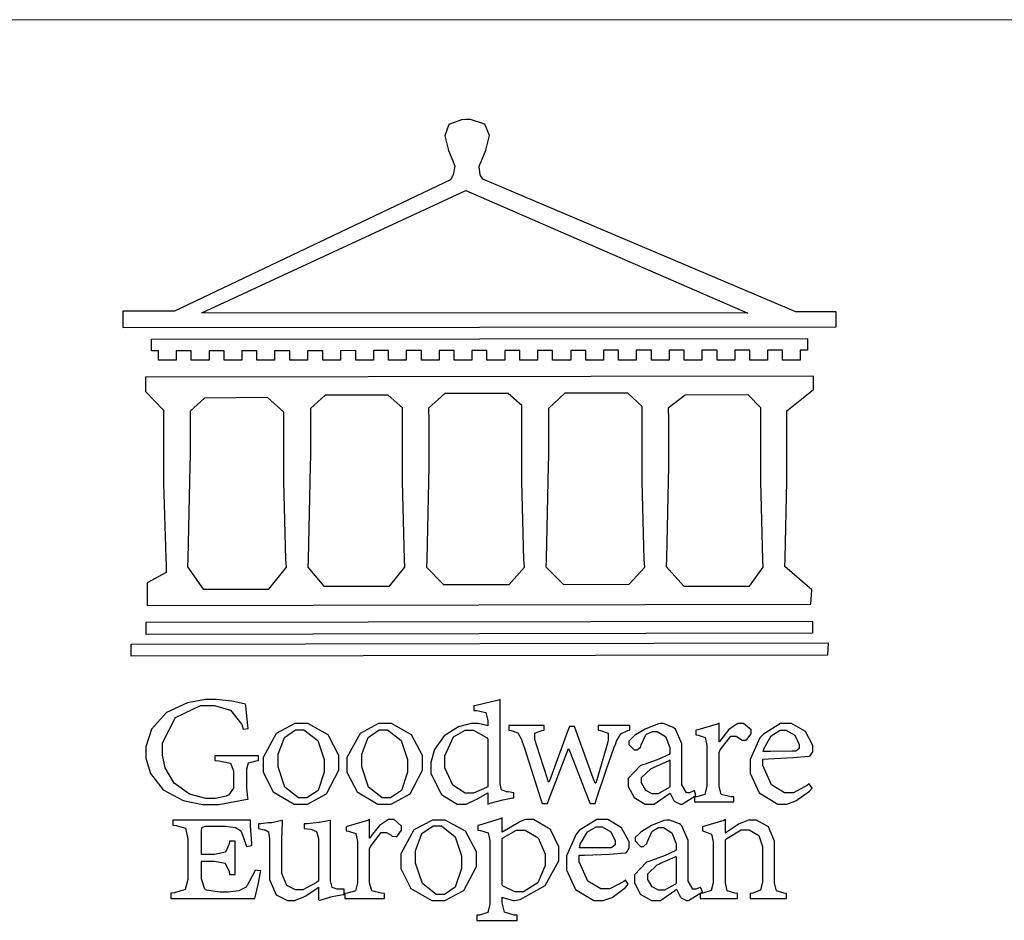
# Model space of a CAD drawing. Units: millimetres. Extents: x 1774 to 7714, y 1133 to 5333.
# Drawn here: x 2162 to 2359, y 1303 to 1483 of the extents above; entities that cross this region are included whole.
import ezdxf

# ---------------------------------------------------------------- set-up
doc = ezdxf.new("R2010")
doc.units = ezdxf.units.MM

# ---------------------------------------------------------------- blocks, each defined once
blk = doc.blocks.new('CoodWare European')
at = {"color": 7}
for points in [[(9356.461, 3771.165), (9355.336, 3771.165), (9346.617, 3774.863), (9346.617, 3774.863), (9346.544, 3774.99), (9346.514, 3775.221), (9346.536, 3775.273), (9346.577, 3775.374), (9346.703, 3775.677), (9346.803, 3776.083), (9346.671, 3776.399), (9346.279, 3776.525), (9346.148, 3776.525), (9346.028, 3776.523), (9345.67, 3776.391), (9345.557, 3776.074), (9345.658, 3775.67), (9345.782, 3775.374), (9345.821, 3775.273), (9345.837, 3775.226), (9345.794, 3774.991), (9345.715, 3774.852), (9345.715, 3774.852), (9338.027, 3771.189), (9336.586, 3771.189), (9336.586, 3770.732), (9356.461, 3770.755), (9356.461, 3771.165)], [(9338.79, 3771.142), (9346.148, 3774.547), (9354, 3771.129), (9338.79, 3771.142)], [(9355.665, 3770.1), (9355.465, 3770.1), (9355.465, 3769.819), (9354.973, 3769.819), (9354.973, 3770.1), (9354.551, 3770.1), (9354.551, 3769.819), (9354.059, 3769.819), (9354.059, 3770.1), (9353.637, 3770.1), (9353.637, 3769.819), (9353.145, 3769.819), (9353.145, 3770.1), (9352.722, 3770.1), (9352.722, 3769.819), (9352.231, 3769.819), (9352.231, 3770.1), (9351.809, 3770.1), (9351.809, 3769.819), (9351.316, 3769.819), (9351.316, 3770.1), (9350.894, 3770.1), (9350.894, 3769.819), (9350.403, 3769.819), (9350.403, 3770.1), (9349.981, 3770.1), (9349.981, 3769.819), (9349.488, 3769.819), (9349.488, 3770.088), (9349.067, 3770.088), (9349.067, 3769.819), (9348.562, 3769.819), (9348.562, 3770.088), (9348.14, 3770.088), (9348.14, 3769.819), (9347.649, 3769.819), (9347.649, 3770.088), (9347.227, 3770.088), (9347.227, 3769.819), (9346.734, 3769.819), (9346.734, 3770.088), (9346.313, 3770.088), (9346.313, 3769.819), (9345.821, 3769.819), (9345.821, 3770.088), (9345.398, 3770.088), (9345.398, 3769.819), (9344.906, 3769.819), (9344.906, 3770.088), (9344.485, 3770.088), (9344.485, 3769.819), (9343.991, 3769.819), (9343.991, 3770.088), (9343.57, 3770.088), (9343.57, 3769.819), (9343.079, 3769.819), (9343.079, 3770.088), (9342.657, 3770.078), (9342.657, 3769.819), (9342.164, 3769.819), (9342.164, 3770.078), (9341.731, 3770.078), (9341.731, 3769.819), (9341.238, 3769.819), (9341.238, 3770.078), (9340.816, 3770.078), (9340.816, 3769.819), (9340.325, 3769.819), (9340.325, 3770.078), (9339.902, 3770.078), (9339.902, 3769.819), (9339.41, 3769.819), (9339.41, 3770.078), (9338.989, 3770.078), (9338.989, 3769.819), (9338.495, 3769.819), (9338.495, 3770.078), (9338.074, 3770.078), (9338.074, 3769.819), (9337.582, 3769.819), (9337.582, 3770.078), (9337.384, 3770.078), (9337.384, 3770.405), (9355.665, 3770.428), (9355.665, 3770.1)], [(9355.09, 3768.414), (9355.828, 3769), (9355.828, 3769.375), (9337.22, 3769.352), (9337.22, 3768.953), (9337.722, 3768.427), (9337.722, 3767.163), (9337.722, 3766.396), (9337.781, 3764.314), (9337.793, 3764.097), (9337.793, 3763.909), (9337.265, 3763.618), (9337.265, 3762.986), (9355.758, 3763.02), (9355.782, 3763.419), (9355.032, 3764.073), (9355.04, 3764.293), (9355.09, 3766.446), (9355.09, 3767.163), (9355.09, 3768.414)], [(9347.777, 3764.051), (9347.765, 3764.271), (9347.707, 3766.44), (9347.707, 3767.163), (9347.707, 3768.556), (9347.32, 3768.894), (9345.562, 3768.894), (9345.105, 3768.486), (9345.105, 3768.402), (9345.116, 3768.211), (9345.116, 3768.146), (9345.116, 3767.163), (9345.113, 3766.872), (9345.054, 3764.271), (9345.047, 3764.051), (9345.527, 3763.571), (9347.356, 3763.571), (9347.777, 3764.051)], [(9351.128, 3764.051), (9351.116, 3764.271), (9351.059, 3766.44), (9351.059, 3767.163), (9351.059, 3768.531), (9350.66, 3768.906), (9348.902, 3768.906), (9348.445, 3768.473), (9348.445, 3767.163), (9348.442, 3766.873), (9348.383, 3764.282), (9348.375, 3764.062), (9348.866, 3763.571), (9350.696, 3763.582), (9351.128, 3764.051)], [(9338.461, 3768.403), (9338.461, 3767.163), (9338.458, 3766.873), (9338.399, 3764.282), (9338.391, 3764.062), (9338.824, 3763.442), (9340.652, 3763.442), (9341.145, 3764.051), (9341.132, 3764.271), (9341.075, 3766.44), (9341.075, 3767.163), (9341.075, 3768.369), (9340.618, 3768.777), (9338.86, 3768.766), (9338.461, 3768.403)], [(9344.449, 3764.051), (9344.436, 3764.271), (9344.379, 3766.44), (9344.379, 3767.163), (9344.379, 3768.497), (9343.98, 3768.847), (9342.222, 3768.847), (9341.812, 3768.473), (9341.812, 3767.163), (9341.809, 3766.872), (9341.751, 3764.271), (9341.742, 3764.051), (9342.188, 3763.524), (9344.016, 3763.524), (9344.449, 3764.051)], [(9354.433, 3764.051), (9354.422, 3764.271), (9354.363, 3766.44), (9354.363, 3767.163), (9354.363, 3768.497), (9354.011, 3768.86), (9352.254, 3768.847), (9351.785, 3768.486), (9351.786, 3768.457), (9351.796, 3768.224), (9351.796, 3768.146), (9351.796, 3767.163), (9351.793, 3766.873), (9351.734, 3764.293), (9351.726, 3764.073), (9352.22, 3763.524), (9354.047, 3763.524), (9354.433, 3764.051)], [(9355.805, 3762.213), (9337.242, 3762.179), (9337.242, 3762.518), (9355.805, 3762.552), (9355.805, 3762.213)], [(9356.227, 3761.604), (9336.821, 3761.57), (9336.821, 3761.909), (9356.238, 3761.945), (9356.227, 3761.604)], [(9340.37, 3758.797), (9339.153, 3758.797), (9339.153, 3758.667), (9339.262, 3758.66), (9339.591, 3758.589), (9339.668, 3758.377), (9339.668, 3758.305), (9339.668, 3757.965), (9339.668, 3757.895), (9339.53, 3757.698), (9339.504, 3757.685), (9339.477, 3757.674), (9339.163, 3757.602), (9339.059, 3757.602), (9338.904, 3757.602), (9338.443, 3757.724), (9338.017, 3758.037), (9337.768, 3758.463), (9337.688, 3758.81), (9337.688, 3758.925), (9337.688, 3759.16), (9338.056, 3759.861), (9338.754, 3760.2), (9338.989, 3760.2), (9339.137, 3760.2), (9339.586, 3760.07), (9339.905, 3759.669), (9339.937, 3759.534), (9340.079, 3759.557), (9340.069, 3759.628), (9340.011, 3760.198), (9340.009, 3760.236), (9339.967, 3760.245), (9339.625, 3760.314), (9339.2, 3760.364), (9339.059, 3760.364), (9338.889, 3760.364), (9338.386, 3760.275), (9337.8, 3760), (9337.387, 3759.536), (9337.231, 3759.043), (9337.231, 3758.878), (9337.231, 3758.733), (9337.356, 3758.299), (9337.714, 3757.843), (9338.267, 3757.547), (9338.808, 3757.439), (9338.989, 3757.439), (9339.26, 3757.439), (9340.002, 3757.576), (9340.079, 3757.591), (9340.072, 3757.623), (9340.043, 3757.906), (9340.043, 3758.001), (9340.043, 3758.375), (9340.043, 3758.432), (9340.092, 3758.601), (9340.299, 3758.66), (9340.37, 3758.667), (9340.37, 3758.797)], [(9347.484, 3757.766), (9347.32, 3757.789), (9347.276, 3757.796), (9347.143, 3757.848), (9347.097, 3758.016), (9347.097, 3758.071), (9347.097, 3760.364), (9347.055, 3760.35), (9346.432, 3760.198), (9346.371, 3760.188), (9346.371, 3760.06), (9346.453, 3760.058), (9346.7, 3760), (9346.757, 3759.781), (9346.757, 3759.708), (9346.757, 3759.627), (9346.731, 3759.641), (9346.487, 3759.697), (9346.407, 3759.697), (9346.29, 3759.697), (9345.94, 3759.606), (9345.545, 3759.35), (9345.268, 3758.968), (9345.165, 3758.611), (9345.165, 3758.493), (9345.165, 3758.299), (9345.465, 3757.713), (9345.907, 3757.451), (9346.056, 3757.451), (9346.155, 3757.451), (9346.402, 3757.565), (9346.453, 3757.591), (9346.757, 3757.766), (9346.757, 3757.451), (9346.821, 3757.475), (9347.177, 3757.57), (9347.457, 3757.625), (9347.484, 3757.626), (9347.484, 3757.766)], [(9341.555, 3759.697), (9341.381, 3759.697), (9340.864, 3759.42), (9340.501, 3758.751), (9340.501, 3758.527), (9340.501, 3758.343), (9340.78, 3757.788), (9341.362, 3757.451), (9341.555, 3757.451), (9341.731, 3757.451), (9342.258, 3757.732), (9342.61, 3758.391), (9342.61, 3758.61), (9342.61, 3758.803), (9342.306, 3759.383), (9341.742, 3759.697), (9341.555, 3759.697)], [(9343.887, 3759.697), (9343.713, 3759.697), (9343.196, 3759.42), (9342.831, 3758.751), (9342.831, 3758.527), (9342.831, 3758.343), (9343.113, 3757.788), (9343.694, 3757.451), (9343.887, 3757.451), (9344.063, 3757.451), (9344.591, 3757.732), (9344.942, 3758.391), (9344.942, 3758.61), (9344.942, 3758.803), (9344.634, 3759.383), (9344.073, 3759.697), (9343.887, 3759.697)], [(9350.719, 3759.639), (9349.828, 3759.639), (9349.828, 3759.51), (9349.898, 3759.5), (9350.107, 3759.425), (9350.113, 3759.24), (9350.099, 3759.183), (9350.074, 3759.087), (9349.796, 3758.123), (9349.77, 3758.035), (9349.745, 3758.035), (9349.695, 3758.17), (9349.217, 3759.487), (9349.172, 3759.615), (9349.031, 3759.615), (9348.977, 3759.469), (9348.504, 3758.177), (9348.456, 3758.06), (9348.446, 3758.06), (9348.416, 3758.154), (9348.111, 3759.102), (9348.082, 3759.194), (9348.066, 3759.248), (9348.067, 3759.423), (9348.261, 3759.5), (9348.328, 3759.51), (9348.328, 3759.639), (9347.345, 3759.639), (9347.345, 3759.51), (9347.405, 3759.505), (9347.592, 3759.435), (9347.698, 3759.248), (9347.719, 3759.183), (9347.771, 3759.034), (9348.228, 3757.605), (9348.269, 3757.462), (9348.422, 3757.462), (9348.471, 3757.601), (9348.961, 3758.876), (9349.008, 3758.996), (9349.057, 3758.867), (9349.552, 3757.597), (9349.605, 3757.462), (9349.745, 3757.462), (9349.797, 3757.626), (9350.054, 3758.397), (9350.282, 3759.036), (9350.321, 3759.135), (9350.347, 3759.204), (9350.467, 3759.407), (9350.657, 3759.498), (9350.719, 3759.51), (9350.719, 3759.639)], [(9352.558, 3757.685), (9352.512, 3757.825), (9352.499, 3757.82), (9352.377, 3757.766), (9352.337, 3757.766), (9352.292, 3757.766), (9352.161, 3757.986), (9352.161, 3758.06), (9352.161, 3758.984), (9352.161, 3759.131), (9351.99, 3759.534), (9351.949, 3759.568), (9351.922, 3759.589), (9351.651, 3759.697), (9351.562, 3759.697), (9351.489, 3759.682), (9351.139, 3759.54), (9350.876, 3759.383), (9350.847, 3759.358), (9350.823, 3759.342), (9350.683, 3759.206), (9350.683, 3759.16), (9350.683, 3759.111), (9350.832, 3758.96), (9350.883, 3758.96), (9350.917, 3758.96), (9351.02, 3759.049), (9351.023, 3759.066), (9351.035, 3759.104), (9351.15, 3759.365), (9351.164, 3759.381), (9351.176, 3759.396), (9351.342, 3759.476), (9351.399, 3759.476), (9351.475, 3759.476), (9351.707, 3759.332), (9351.832, 3759.028), (9351.832, 3758.925), (9351.832, 3758.856), (9351.806, 3758.836), (9351.526, 3758.703), (9351.145, 3758.564), (9351.07, 3758.54), (9351.002, 3758.517), (9350.672, 3758.165), (9350.672, 3758.048), (9350.672, 3757.944), (9350.831, 3757.632), (9351.142, 3757.451), (9351.246, 3757.451), (9351.394, 3757.451), (9351.789, 3757.724), (9351.843, 3757.755), (9351.847, 3757.736), (9351.942, 3757.55), (9351.96, 3757.532), (9351.972, 3757.521), (9352.121, 3757.451), (9352.172, 3757.451), (9352.558, 3757.685)], [(9353.204, 3759.183), (9353.204, 3759.708), (9353.15, 3759.682), (9352.613, 3759.519), (9352.558, 3759.51), (9352.558, 3759.381), (9352.623, 3759.375), (9352.815, 3759.305), (9352.864, 3759.082), (9352.864, 3759.007), (9352.864, 3758.024), (9352.864, 3757.949), (9352.805, 3757.719), (9352.585, 3757.653), (9352.512, 3757.649), (9352.512, 3757.509), (9353.612, 3757.509), (9353.612, 3757.649), (9353.525, 3757.653), (9353.262, 3757.719), (9353.204, 3757.949), (9353.204, 3758.024), (9353.204, 3758.89), (9353.23, 3758.963), (9353.526, 3759.347), (9353.626, 3759.347), (9353.675, 3759.347), (9353.81, 3759.262), (9353.824, 3759.241), (9353.832, 3759.236), (9353.938, 3759.236), (9353.953, 3759.241), (9353.975, 3759.254), (9354.095, 3759.411), (9354.095, 3759.463), (9354.095, 3759.521), (9353.883, 3759.697), (9353.813, 3759.697), (9353.728, 3759.697), (9353.477, 3759.533), (9353.253, 3759.244), (9353.215, 3759.183), (9353.204, 3759.183)], [(9355.71, 3758.012), (9355.667, 3757.975), (9355.277, 3757.766), (9355.149, 3757.766), (9355.027, 3757.766), (9354.661, 3757.99), (9354.422, 3758.525), (9354.422, 3758.703), (9354.569, 3758.709), (9355.265, 3758.75), (9355.702, 3758.782), (9355.724, 3758.786), (9355.743, 3758.792), (9355.816, 3758.909), (9355.816, 3758.948), (9355.816, 3759.08), (9355.606, 3759.472), (9355.219, 3759.697), (9355.09, 3759.697), (9354.914, 3759.697), (9354.436, 3759.402), (9354.387, 3759.347), (9354.337, 3759.292), (9354.071, 3758.693), (9354.071, 3758.493), (9354.071, 3758.31), (9354.319, 3757.762), (9354.836, 3757.451), (9355.009, 3757.451), (9355.092, 3757.451), (9355.343, 3757.537), (9355.717, 3757.806), (9355.794, 3757.895), (9355.71, 3758.012)], [(9341.508, 3759.523), (9341.635, 3759.523), (9342.021, 3759.222), (9342.2, 3758.693), (9342.2, 3758.515), (9342.2, 3758.344), (9342.029, 3757.827), (9341.717, 3757.626), (9341.614, 3757.626), (9341.485, 3757.626), (9341.103, 3757.926), (9340.911, 3758.493), (9340.911, 3758.68), (9340.911, 3758.838), (9341.09, 3759.308), (9341.402, 3759.523), (9341.508, 3759.523)], [(9343.84, 3759.523), (9343.966, 3759.523), (9344.342, 3759.222), (9344.519, 3758.693), (9344.519, 3758.515), (9344.519, 3758.344), (9344.35, 3757.827), (9344.045, 3757.626), (9343.944, 3757.626), (9343.816, 3757.626), (9343.435, 3757.926), (9343.243, 3758.493), (9343.243, 3758.68), (9343.243, 3758.838), (9343.422, 3759.308), (9343.734, 3759.523), (9343.84, 3759.523)], [(9346.757, 3757.931), (9346.724, 3757.911), (9346.363, 3757.755), (9346.243, 3757.755), (9346.126, 3757.755), (9345.779, 3757.974), (9345.562, 3758.46), (9345.562, 3758.621), (9345.562, 3758.797), (9345.803, 3759.324), (9346.124, 3759.51), (9346.231, 3759.51), (9346.361, 3759.51), (9346.721, 3759.306), (9346.757, 3759.264), (9346.757, 3757.931)], [(9354.984, 3759.51), (9355.064, 3759.51), (9355.309, 3759.368), (9355.431, 3759.114), (9355.431, 3759.03), (9355.431, 3759.003), (9355.341, 3758.925), (9355.312, 3758.925), (9355.235, 3758.924), (9354.633, 3758.914), (9354.433, 3758.914), (9354.456, 3759.012), (9354.656, 3759.357), (9354.902, 3759.51), (9354.984, 3759.51)], [(9351.832, 3757.931), (9351.807, 3757.911), (9351.5, 3757.732), (9351.399, 3757.732), (9351.339, 3757.732), (9351.16, 3757.828), (9351.036, 3758.038), (9351.036, 3758.107), (9351.036, 3758.195), (9351.301, 3758.437), (9351.352, 3758.457), (9351.378, 3758.472), (9351.806, 3758.665), (9351.832, 3758.68), (9351.832, 3757.931)], [(9340.266, 3755.613), (9340.252, 3755.564), (9340.051, 3755.178), (9340.032, 3755.158), (9340.004, 3755.128), (9339.824, 3755.032), (9339.521, 3754.993), (9339.422, 3754.993), (9339.29, 3754.993), (9338.917, 3755.047), (9338.894, 3755.063), (9338.873, 3755.078), (9338.777, 3755.366), (9338.777, 3755.462), (9338.777, 3755.859), (9339.047, 3755.859), (9339.143, 3755.859), (9339.436, 3755.803), (9339.547, 3755.568), (9339.563, 3755.485), (9339.714, 3755.485), (9339.714, 3756.42), (9339.563, 3756.42), (9339.548, 3756.341), (9339.444, 3756.111), (9339.146, 3756.046), (9339.047, 3756.046), (9338.777, 3756.046), (9338.777, 3756.678), (9338.777, 3756.71), (9338.795, 3756.808), (9338.896, 3756.831), (9338.93, 3756.831), (9339.352, 3756.831), (9339.444, 3756.831), (9339.724, 3756.8), (9339.864, 3756.717), (9339.878, 3756.69), (9339.895, 3756.665), (9340.019, 3756.323), (9340.032, 3756.269), (9340.183, 3756.292), (9340.18, 3756.36), (9340.149, 3756.845), (9340.149, 3757.006), (9337.981, 3757.006), (9337.981, 3756.867), (9338.071, 3756.858), (9338.336, 3756.776), (9338.402, 3756.484), (9338.402, 3756.387), (9338.402, 3755.438), (9338.402, 3755.346), (9338.328, 3755.068), (9338.025, 3754.978), (9337.922, 3754.97), (9337.922, 3754.817), (9340.266, 3754.817), (9340.277, 3754.856), (9340.356, 3755.21), (9340.424, 3755.556), (9340.431, 3755.591), (9340.266, 3755.613)], [(9342.75, 3755.076), (9342.61, 3755.076), (9342.563, 3755.079), (9342.421, 3755.13), (9342.376, 3755.309), (9342.376, 3755.368), (9342.376, 3756.995), (9342.361, 3756.99), (9342.104, 3756.943), (9342.069, 3756.936), (9342.037, 3756.933), (9341.736, 3756.9), (9341.636, 3756.9), (9341.636, 3756.772), (9341.812, 3756.749), (9341.853, 3756.744), (9341.985, 3756.683), (9342.035, 3756.487), (9342.035, 3756.42), (9342.035, 3755.309), (9341.988, 3755.268), (9341.601, 3755.063), (9341.472, 3755.063), (9341.394, 3755.063), (9341.16, 3755.178), (9341.017, 3755.514), (9341.017, 3755.625), (9341.017, 3756.269), (9341.017, 3756.451), (9341.033, 3756.954), (9341.039, 3756.995), (9341.021, 3756.99), (9340.742, 3756.93), (9340.71, 3756.924), (9340.624, 3756.924), (9340.433, 3756.9), (9340.37, 3756.9), (9340.37, 3756.772), (9340.523, 3756.736), (9340.553, 3756.731), (9340.644, 3756.676), (9340.676, 3756.486), (9340.676, 3756.42), (9340.676, 3755.496), (9340.676, 3755.353), (9340.862, 3754.921), (9341.179, 3754.759), (9341.285, 3754.759), (9341.375, 3754.759), (9341.612, 3754.856), (9341.648, 3754.876), (9341.685, 3754.897), (9342.003, 3755.11), (9342.035, 3755.133), (9342.035, 3754.795), (9342.069, 3754.759), (9342.087, 3754.768), (9342.358, 3754.856), (9342.387, 3754.865), (9342.418, 3754.874), (9342.725, 3754.933), (9342.75, 3754.935), (9342.75, 3755.076)], [(9343.464, 3756.504), (9343.464, 3757.018), (9343.409, 3756.995), (9342.867, 3756.832), (9342.809, 3756.819), (9342.809, 3756.702), (9342.877, 3756.694), (9343.077, 3756.626), (9343.126, 3756.403), (9343.126, 3756.328), (9343.126, 3755.332), (9343.126, 3755.259), (9343.067, 3755.036), (9342.847, 3754.965), (9342.774, 3754.959), (9342.774, 3754.817), (9343.874, 3754.817), (9343.874, 3754.959), (9343.785, 3754.964), (9343.524, 3755.036), (9343.464, 3755.259), (9343.464, 3755.332), (9343.464, 3756.199), (9343.49, 3756.272), (9343.788, 3756.655), (9343.887, 3756.655), (9343.937, 3756.655), (9344.068, 3756.58), (9344.086, 3756.562), (9344.094, 3756.557), (9344.2, 3756.548), (9344.215, 3756.549), (9344.237, 3756.562), (9344.356, 3756.72), (9344.356, 3756.772), (9344.356, 3756.834), (9344.145, 3757.018), (9344.075, 3757.018), (9343.99, 3757.018), (9343.736, 3756.849), (9343.51, 3756.562), (9343.476, 3756.504), (9343.464, 3756.504)], [(9345.386, 3757.006), (9345.214, 3757.006), (9344.696, 3756.73), (9344.332, 3756.061), (9344.332, 3755.836), (9344.332, 3755.652), (9344.612, 3755.096), (9345.193, 3754.759), (9345.386, 3754.759), (9345.562, 3754.759), (9346.09, 3755.042), (9346.441, 3755.708), (9346.441, 3755.929), (9346.441, 3756.121), (9346.134, 3756.697), (9345.572, 3757.006), (9345.386, 3757.006)], [(9345.339, 3756.842), (9345.465, 3756.842), (9345.846, 3756.536), (9346.02, 3756.004), (9346.02, 3755.825), (9346.02, 3755.654), (9345.85, 3755.138), (9345.546, 3754.935), (9345.445, 3754.935), (9345.317, 3754.935), (9344.934, 3755.234), (9344.742, 3755.801), (9344.742, 3755.988), (9344.742, 3756.147), (9344.921, 3756.626), (9345.233, 3756.842), (9345.339, 3756.842)], [(9347.156, 3756.666), (9347.156, 3757.065), (9347.102, 3757.042), (9346.526, 3756.863), (9346.477, 3756.853), (9346.477, 3756.725), (9346.55, 3756.718), (9346.769, 3756.648), (9346.817, 3756.426), (9346.817, 3756.351), (9346.817, 3754.736), (9346.817, 3754.661), (9346.754, 3754.433), (9346.529, 3754.359), (9346.453, 3754.35), (9346.453, 3754.21), (9347.579, 3754.21), (9347.579, 3754.35), (9347.488, 3754.359), (9347.221, 3754.44), (9347.156, 3754.698), (9347.156, 3754.783), (9347.156, 3754.853), (9347.172, 3754.845), (9347.46, 3754.762), (9347.496, 3754.759), (9347.657, 3754.788), (9348.359, 3755.185), (9348.738, 3755.867), (9348.738, 3756.093), (9348.738, 3756.256), (9348.502, 3756.741), (9348.028, 3757.018), (9347.87, 3757.018), (9347.809, 3757.018), (9347.644, 3756.951), (9347.624, 3756.936), (9347.156, 3756.666)], [(9350.59, 3755.332), (9350.546, 3755.291), (9350.155, 3755.088), (9350.027, 3755.088), (9349.905, 3755.088), (9349.54, 3755.306), (9349.301, 3755.844), (9349.301, 3756.024), (9349.449, 3756.027), (9350.144, 3756.059), (9350.58, 3756.092), (9350.602, 3756.093), (9350.621, 3756.1), (9350.696, 3756.227), (9350.696, 3756.269), (9350.696, 3756.399), (9350.486, 3756.789), (9350.097, 3757.018), (9349.968, 3757.018), (9349.792, 3757.018), (9349.314, 3756.72), (9349.265, 3756.666), (9349.215, 3756.611), (9348.95, 3756.004), (9348.95, 3755.801), (9348.95, 3755.62), (9349.199, 3755.074), (9349.715, 3754.759), (9349.887, 3754.759), (9349.97, 3754.759), (9350.221, 3754.848), (9350.595, 3755.124), (9350.672, 3755.216), (9350.59, 3755.332)], [(9349.862, 3756.819), (9349.942, 3756.819), (9350.186, 3756.676), (9350.309, 3756.424), (9350.309, 3756.339), (9350.309, 3756.313), (9350.214, 3756.237), (9350.191, 3756.234), (9349.972, 3756.234), (9349.386, 3756.232), (9349.312, 3756.234), (9349.335, 3756.331), (9349.534, 3756.673), (9349.773, 3756.819), (9349.853, 3756.819), (9349.862, 3756.819)], [(9352.735, 3755.005), (9352.688, 3755.133), (9352.675, 3755.128), (9352.553, 3755.076), (9352.512, 3755.076), (9352.468, 3755.076), (9352.337, 3755.304), (9352.337, 3755.379), (9352.337, 3756.292), (9352.337, 3756.438), (9352.166, 3756.844), (9352.125, 3756.878), (9352.097, 3756.902), (9351.827, 3757.006), (9351.737, 3757.006), (9351.665, 3756.995), (9351.314, 3756.855), (9351.052, 3756.69), (9351.023, 3756.666), (9350.999, 3756.652), (9350.86, 3756.523), (9350.86, 3756.479), (9350.86, 3756.427), (9351.008, 3756.269), (9351.059, 3756.269), (9351.093, 3756.269), (9351.196, 3756.357), (9351.199, 3756.373), (9351.21, 3756.412), (9351.326, 3756.674), (9351.34, 3756.69), (9351.352, 3756.705), (9351.518, 3756.795), (9351.575, 3756.795), (9351.651, 3756.795), (9351.882, 3756.652), (9352.008, 3756.339), (9352.008, 3756.234), (9352.008, 3756.163), (9351.98, 3756.144), (9351.7, 3756.015), (9351.321, 3755.875), (9351.246, 3755.848), (9351.178, 3755.828), (9350.847, 3755.483), (9350.847, 3755.368), (9350.847, 3755.262), (9351.007, 3754.941), (9351.317, 3754.759), (9351.422, 3754.759), (9351.57, 3754.759), (9351.965, 3755.042), (9352.019, 3755.076), (9352.022, 3755.057), (9352.118, 3754.871), (9352.136, 3754.853), (9352.145, 3754.842), (9352.296, 3754.759), (9352.348, 3754.759), (9352.735, 3755.005)], [(9355.079, 3754.817), (9355.079, 3754.959), (9355.007, 3754.967), (9354.799, 3755.036), (9354.75, 3755.259), (9354.75, 3755.332), (9354.75, 3756.281), (9354.75, 3756.416), (9354.579, 3756.819), (9354.241, 3757.006), (9354.129, 3757.006), (9354.023, 3757.006), (9353.738, 3756.888), (9353.707, 3756.867), (9353.675, 3756.847), (9353.402, 3756.661), (9353.38, 3756.643), (9353.38, 3757.018), (9353.332, 3756.995), (9352.793, 3756.832), (9352.735, 3756.819), (9352.735, 3756.702), (9352.799, 3756.69), (9352.987, 3756.613), (9353.039, 3756.399), (9353.039, 3756.328), (9353.039, 3755.332), (9353.039, 3755.26), (9352.979, 3755.04), (9352.751, 3754.967), (9352.675, 3754.959), (9352.675, 3754.817), (9353.718, 3754.817), (9353.718, 3754.959), (9353.645, 3754.967), (9353.43, 3755.036), (9353.38, 3755.259), (9353.38, 3755.332), (9353.38, 3756.456), (9353.417, 3756.495), (9353.817, 3756.736), (9353.953, 3756.736), (9354.042, 3756.736), (9354.312, 3756.579), (9354.41, 3756.268), (9354.41, 3756.163), (9354.41, 3755.356), (9354.41, 3755.28), (9354.355, 3755.049), (9354.143, 3754.967), (9354.071, 3754.959), (9354.071, 3754.817), (9355.079, 3754.817)], [(9347.156, 3756.491), (9347.193, 3756.52), (9347.559, 3756.725), (9347.683, 3756.725), (9347.802, 3756.725), (9348.158, 3756.513), (9348.352, 3756.059), (9348.352, 3755.906), (9348.352, 3755.743), (9348.155, 3755.253), (9347.756, 3755.005), (9347.624, 3755.005), (9347.507, 3755.005), (9347.182, 3755.166), (9347.156, 3755.192), (9347.156, 3756.491)], [(9352.008, 3755.239), (9351.983, 3755.219), (9351.676, 3755.052), (9351.575, 3755.052), (9351.515, 3755.052), (9351.335, 3755.141), (9351.212, 3755.346), (9351.212, 3755.415), (9351.212, 3755.506), (9351.477, 3755.758), (9351.527, 3755.778), (9351.554, 3755.79), (9351.98, 3755.976), (9352.008, 3755.988), (9352.008, 3755.239)]]:
    blk.add_lwpolyline(points, close=True, dxfattribs=at)
blk = doc.blocks.new('10-.')
at = {"color": 250, "lineweight": 20}
blk.add_line((48116.44, 70256.31), (45545.37, 70256.31), dxfattribs=at)
at = {"xscale": 7.2, "yscale": 7.2, "zscale": 7.2}
blk.add_blockref('CoodWare European', (-21338.51, 43045.27), dxfattribs=at)

msp = doc.modelspace()

# ---------------------------------------------------------------- block references
at = {"color": 7}
msp.add_blockref('10-.', (-43702.57, -68773.08), dxfattribs=at)

doc.saveas('drawing.dxf')
